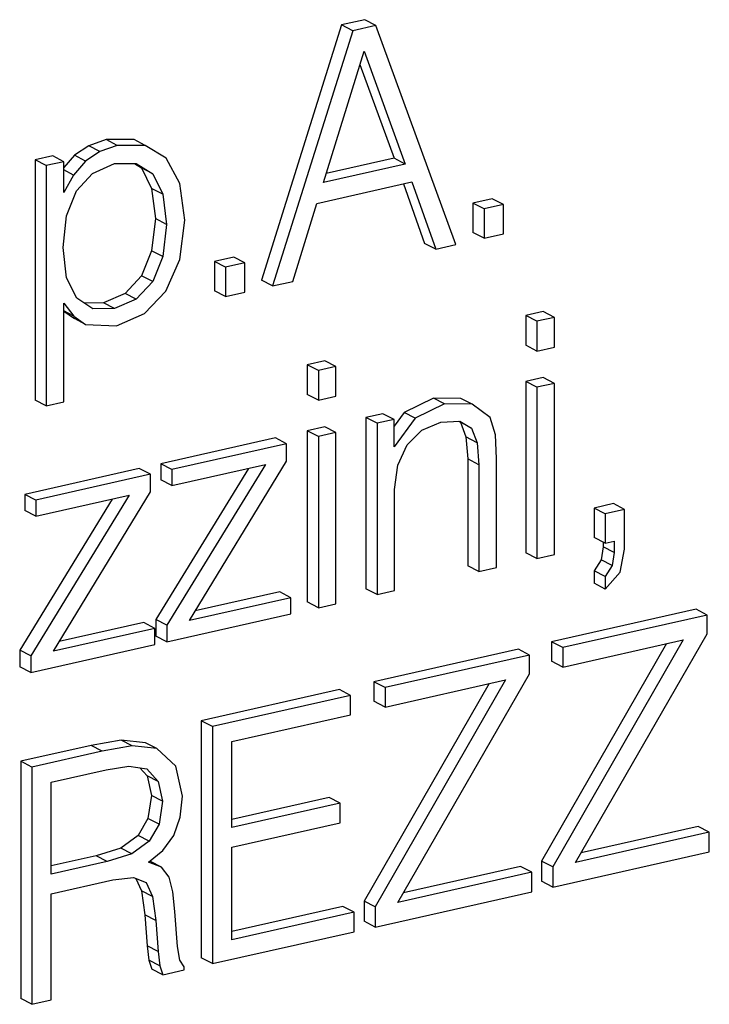
# Model space of a CAD drawing. Extents: x 0 to 420, y 0 to 297.
# Drawn here: x 344 to 351, y 221 to 231 of the extents above; entities that cross this region are included whole.
import ezdxf

# ---------------------------------------------------------------- set-up
doc = ezdxf.new("R2010")
doc.units = 0
doc.layers.get('0').update_dxf_attribs({"linetype": 'CONTINUOUS'})

msp = doc.modelspace()

# ---------------------------------------------------------------- linework, layer by layer
at = {"color": 7}
for p, q in [((347.274628, 230.830963), (346.481659, 228.303284)), ((347.504089, 230.882599), (347.274628, 230.830963)), ((347.384583, 230.773819), (347.274628, 230.830963)), ((347.614044, 230.825455), (347.384583, 230.773819)), ((347.614044, 230.825455), (347.504089, 230.882599)), ((348.407013, 228.654678), (347.614044, 230.825455)), ((347.384583, 230.773819), (346.591583, 228.24614)), ((347.094116, 229.270813), (347.497864, 230.570602)), ((347.497864, 230.570602), (347.90451, 229.453186)), ((347.456818, 230.438461), (347.794586, 229.51033)), ((344.9422, 229.695068), (344.770813, 229.633621)), ((345.21814, 229.695084), (344.9422, 229.695068)), ((345.052124, 229.637924), (344.9422, 229.695068)), ((345.328064, 229.637939), (345.21814, 229.695084)), ((344.770813, 229.633621), (344.628479, 229.53952)), ((344.880737, 229.576477), (344.738403, 229.482376)), ((344.880737, 229.576477), (344.770813, 229.633621)), ((345.052124, 229.637924), (344.880737, 229.576477)), ((345.328064, 229.637939), (345.052124, 229.637924)), ((345.537201, 229.511841), (345.328064, 229.637939)), ((344.413544, 229.53363), (344.239258, 229.4944)), ((344.239258, 229.4944), (344.239258, 227.115768)), ((344.349182, 229.437256), (344.239258, 229.4944)), ((344.523468, 229.476471), (344.349182, 229.437256)), ((344.523468, 229.476471), (344.413544, 229.53363)), ((344.628479, 229.53952), (344.523468, 229.417938)), ((344.523468, 229.172607), (344.523468, 229.476471)), ((344.738403, 229.482376), (344.619324, 229.344482)), ((344.738403, 229.482376), (344.628479, 229.53952)), ((344.808136, 229.36084), (345.02597, 229.458862)), ((345.02597, 229.458862), (345.240906, 229.458237)), ((345.223267, 229.458282), (345.29364, 229.414749)), ((345.240906, 229.458237), (345.403595, 229.357605)), ((345.670807, 229.26091), (345.537201, 229.511841)), ((347.90451, 229.453186), (347.094116, 229.270813)), ((347.794586, 229.51033), (347.12146, 229.358856)), ((347.90451, 229.453186), (347.794586, 229.51033)), ((344.349182, 229.437256), (344.349182, 227.058624)), ((344.619324, 229.344482), (344.523468, 229.394302)), ((344.648376, 229.187653), (344.808136, 229.36084)), ((345.29364, 229.414749), (345.392395, 229.211517)), ((345.403595, 229.357605), (345.29364, 229.414749)), ((345.403595, 229.357605), (345.50235, 229.154388)), ((344.619324, 229.344482), (344.523468, 229.172607)), ((345.720184, 228.896271), (345.670807, 229.26091)), ((347.030212, 229.06366), (347.971313, 229.275452)), ((347.888184, 229.256744), (348.096649, 228.666718)), ((347.971313, 229.275452), (348.206604, 228.609573)), ((344.549591, 228.939972), (344.648376, 229.187653)), ((345.392395, 229.211517), (345.430176, 228.912888)), ((345.50235, 229.154388), (345.392395, 229.211517)), ((345.50235, 229.154388), (345.5401, 228.855743)), ((346.792023, 228.291245), (347.030212, 229.06366)), ((348.767639, 229.108521), (348.575928, 229.065369)), ((348.575928, 229.065369), (348.575928, 228.774582)), ((348.685852, 229.008224), (348.575928, 229.065369)), ((348.877563, 229.051376), (348.767639, 229.108521)), ((348.877563, 229.051376), (348.685852, 229.008224)), ((348.685852, 229.008224), (348.685852, 228.717438)), ((348.877563, 228.760574), (348.877563, 229.051376)), ((344.517639, 228.625656), (344.549591, 228.939972)), ((345.430176, 228.912888), (345.392395, 228.593994)), ((345.5401, 228.855743), (345.430176, 228.912888)), ((345.670807, 228.506149), (345.720184, 228.896271)), ((345.5401, 228.855743), (345.50235, 228.53685)), ((348.685852, 228.717438), (348.575928, 228.774582)), ((348.206604, 228.609573), (348.096649, 228.666718)), ((348.685852, 228.717438), (348.877563, 228.760574)), ((344.549591, 228.325714), (344.517639, 228.625656)), ((345.392395, 228.593994), (345.29364, 228.346329)), ((345.50235, 228.53685), (345.392395, 228.593994)), ((348.206604, 228.609573), (348.407013, 228.654678)), ((345.50235, 228.53685), (345.403595, 228.289185)), ((345.534302, 228.194427), (345.670807, 228.506149)), ((346.205719, 228.531982), (346.014008, 228.488831)), ((346.014008, 228.488831), (346.014008, 228.198029)), ((346.123932, 228.431686), (346.014008, 228.488831)), ((346.315643, 228.474838), (346.123932, 228.431686)), ((346.315643, 228.474838), (346.205719, 228.531982)), ((346.315643, 228.184036), (346.315643, 228.474838)), ((346.123932, 228.431686), (346.123932, 228.1409)), ((344.651276, 228.123138), (344.549591, 228.325714)), ((345.29364, 228.346329), (345.130981, 228.172485)), ((345.403595, 228.289185), (345.240906, 228.115341)), ((345.403595, 228.289185), (345.29364, 228.346329)), ((346.591583, 228.24614), (346.481659, 228.303284)), ((346.591583, 228.24614), (346.792023, 228.291245)), ((345.322235, 227.973541), (345.534302, 228.194427)), ((346.123932, 228.1409), (346.014008, 228.198029)), ((346.123932, 228.1409), (346.315643, 228.184036)), ((344.811035, 228.0186), (344.651276, 228.123138)), ((345.130981, 228.172485), (344.916046, 228.078369)), ((345.240906, 228.115341), (345.02597, 228.02124)), ((345.240906, 228.115341), (345.130981, 228.172485)), ((344.523468, 227.097839), (344.523468, 228.074783)), ((344.523468, 228.074783), (344.622223, 227.946701)), ((344.622223, 227.946701), (344.523468, 227.998047)), ((344.523468, 227.995987), (344.628479, 227.922165)), ((344.916046, 228.078369), (344.723297, 228.076019)), ((345.02597, 228.02124), (344.811035, 228.0186)), ((345.02597, 228.02124), (344.916046, 228.078369)), ((349.273041, 227.99176), (349.098755, 227.952545)), ((349.382996, 227.934631), (349.273041, 227.99176)), ((344.622223, 227.946701), (344.738403, 227.865021)), ((344.738403, 227.865021), (344.628479, 227.922165)), ((345.043396, 227.85199), (345.322235, 227.973541)), ((349.098755, 227.952545), (349.098755, 227.658478)), ((349.20871, 227.895401), (349.098755, 227.952545)), ((349.382996, 227.934631), (349.20871, 227.895401)), ((349.20871, 227.895401), (349.20871, 227.601334)), ((349.382996, 227.640564), (349.382996, 227.934631)), ((344.738403, 227.865021), (345.043396, 227.85199)), ((349.20871, 227.601334), (349.098755, 227.658478)), ((349.20871, 227.601334), (349.382996, 227.640564)), ((347.10907, 227.504776), (346.934784, 227.465561)), ((347.218994, 227.447632), (347.10907, 227.504776)), ((346.934784, 227.465561), (346.934784, 227.171494)), ((347.044739, 227.408417), (346.934784, 227.465561)), ((347.218994, 227.447632), (347.044739, 227.408417)), ((347.044739, 227.408417), (347.044739, 227.114349)), ((347.218994, 227.153564), (347.218994, 227.447632)), ((349.273041, 227.338303), (349.098755, 227.299072)), ((349.382996, 227.281158), (349.273041, 227.338303)), ((349.098755, 227.299072), (349.098755, 225.603317)), ((349.20871, 227.241928), (349.098755, 227.299072)), ((349.382996, 227.281158), (349.20871, 227.241928)), ((349.20871, 227.241928), (349.20871, 225.546173)), ((349.382996, 225.585388), (349.382996, 227.281158)), ((344.349182, 227.058624), (344.239258, 227.115768)), ((347.044739, 227.114349), (346.934784, 227.171494)), ((347.044739, 227.114349), (347.218994, 227.153564)), ((348.183807, 227.135651), (347.893341, 226.991867)), ((348.456848, 227.131744), (348.183807, 227.135651)), ((348.293732, 227.078491), (348.183807, 227.135651)), ((348.566772, 227.0746), (348.456848, 227.131744)), ((344.349182, 227.058624), (344.523468, 227.097839)), ((348.293732, 227.078491), (348.003265, 226.934723)), ((348.566772, 227.0746), (348.293732, 227.078491)), ((348.746857, 226.941956), (348.566772, 227.0746)), ((347.684204, 226.980743), (347.515717, 226.942825)), ((347.515717, 226.942825), (347.515717, 225.24707)), ((347.625671, 226.885681), (347.515717, 226.942825)), ((347.794128, 226.923599), (347.625671, 226.885681)), ((347.794128, 226.923599), (347.684204, 226.980743)), ((347.893341, 226.991867), (347.794128, 226.857941)), ((348.003265, 226.934723), (347.794128, 226.652405)), ((347.794128, 226.652405), (347.794128, 226.923599)), ((348.003265, 226.934723), (347.893341, 226.991867)), ((348.799133, 226.770752), (348.746857, 226.941956)), ((347.10907, 226.851303), (346.934784, 226.812088)), ((347.218994, 226.794159), (347.10907, 226.851303)), ((347.625671, 226.885681), (347.625671, 225.189911)), ((347.924835, 226.672012), (348.070068, 226.815796)), ((348.070068, 226.815796), (348.258881, 226.897491)), ((348.258881, 226.897491), (348.444763, 226.906647)), ((348.432617, 226.906052), (348.451019, 226.895187)), ((348.444763, 226.906647), (348.560974, 226.838043)), ((348.451019, 226.895187), (348.506226, 226.750763)), ((348.560974, 226.838043), (348.451019, 226.895187)), ((348.560974, 226.838043), (348.61615, 226.693619)), ((346.618195, 226.740845), (345.482452, 226.485245)), ((346.728119, 226.683701), (346.618195, 226.740845)), ((346.934784, 226.812088), (346.934784, 225.116333)), ((347.044739, 226.754944), (346.934784, 226.812088)), ((347.218994, 226.794159), (347.044739, 226.754944)), ((347.044739, 226.754944), (347.044739, 225.059189)), ((347.218994, 225.098404), (347.218994, 226.794159)), ((348.506226, 226.750763), (348.523651, 226.532516)), ((348.61615, 226.693619), (348.506226, 226.750763)), ((348.807861, 226.53746), (348.799133, 226.770752)), ((346.728119, 226.683701), (345.592377, 226.428101)), ((346.728119, 226.510529), (346.728119, 226.683701)), ((347.831879, 226.47139), (347.924835, 226.672012)), ((348.61615, 226.693619), (348.633575, 226.475372)), ((348.523651, 226.532516), (348.523651, 225.473892)), ((348.633575, 226.475372), (348.523651, 226.532516)), ((348.807861, 225.455963), (348.807861, 226.53746)), ((345.270416, 226.437531), (344.134674, 226.181946)), ((345.380341, 226.380386), (345.270416, 226.437531)), ((346.3508, 226.43869), (345.433075, 224.941742)), ((345.482452, 226.485245), (345.482452, 226.32515)), ((345.592377, 226.428101), (345.482452, 226.485245)), ((346.518982, 226.476532), (345.542999, 224.884598)), ((345.592377, 226.268005), (346.518982, 226.476532)), ((345.592377, 226.428101), (345.592377, 226.268005)), ((345.766663, 224.931671), (346.728119, 226.510529)), ((347.799927, 226.228943), (347.831879, 226.47139)), ((348.633575, 226.475372), (348.633575, 225.416748)), ((345.380341, 226.380386), (344.244629, 226.124802)), ((345.380341, 226.207214), (345.380341, 226.380386)), ((345.592377, 226.268005), (345.482452, 226.32515)), ((347.799927, 225.229141), (347.799927, 226.228943)), ((345.003052, 226.135376), (344.085297, 224.638443)), ((344.134674, 226.181946), (344.134674, 226.021851)), ((344.244629, 226.124802), (344.134674, 226.181946)), ((345.171204, 226.173218), (344.195221, 224.581299)), ((344.244629, 225.964706), (345.171204, 226.173218)), ((344.418884, 224.628357), (345.380341, 226.207214)), ((344.244629, 226.124802), (344.244629, 225.964706)), ((349.967285, 226.089554), (349.775574, 226.046417)), ((349.775574, 226.046417), (349.775574, 225.755615)), ((349.885498, 225.989273), (349.775574, 226.046417)), ((350.077209, 226.03241), (349.967285, 226.089554)), ((344.244629, 225.964706), (344.134674, 226.021851)), ((350.077209, 226.03241), (349.885498, 225.989273)), ((349.885498, 225.989273), (349.885498, 225.698471)), ((350.077209, 225.64032), (350.077209, 226.03241)), ((349.885498, 225.698471), (349.775574, 225.755615)), ((349.865601, 225.66153), (349.845276, 225.532791)), ((349.865601, 225.708817), (349.865601, 225.66153)), ((349.975555, 225.604385), (349.865601, 225.66153)), ((349.885498, 225.698471), (349.975555, 225.71875)), ((349.975555, 225.71875), (349.975555, 225.604385)), ((349.20871, 225.546173), (349.098755, 225.603317)), ((349.20871, 225.546173), (349.382996, 225.585388)), ((349.975555, 225.604385), (349.9552, 225.475647)), ((350.03363, 225.411621), (350.077209, 225.64032)), ((348.633575, 225.416748), (348.523651, 225.473892)), ((348.633575, 225.416748), (348.807861, 225.455963)), ((349.845276, 225.532791), (349.775574, 225.425613)), ((349.9552, 225.475647), (349.845276, 225.532791)), ((349.9552, 225.475647), (349.885498, 225.368469)), ((349.775574, 225.425613), (349.775574, 225.301453)), ((349.885498, 225.368469), (349.775574, 225.425613)), ((349.885498, 225.244308), (350.03363, 225.411621)), ((349.885498, 225.368469), (349.885498, 225.244308)), ((349.885498, 225.244308), (349.775574, 225.301453)), ((346.771698, 225.157837), (345.766663, 224.931671)), ((346.661743, 225.214981), (345.824463, 225.02655)), ((346.771698, 225.157837), (346.661743, 225.214981)), ((346.771698, 224.997742), (346.771698, 225.157837)), ((347.625671, 225.189911), (347.515717, 225.24707)), ((347.625671, 225.189911), (347.799927, 225.229141)), ((347.044739, 225.059189), (346.934784, 225.116333)), ((347.044739, 225.059189), (347.218994, 225.098404)), ((345.542999, 224.721237), (346.771698, 224.997742)), ((350.787262, 225.04361), (349.355255, 224.721344)), ((350.897217, 224.986465), (349.46521, 224.6642)), ((350.897217, 224.986465), (350.787262, 225.04361)), ((350.897217, 224.800232), (350.897217, 224.986465)), ((345.313965, 224.911682), (344.476685, 224.723251)), ((345.42392, 224.854538), (345.313965, 224.911682)), ((345.433075, 224.941742), (345.433075, 224.778381)), ((345.542999, 224.884598), (345.433075, 224.941742)), ((345.542999, 224.884598), (345.542999, 224.721237)), ((345.42392, 224.854538), (344.418884, 224.628357)), ((345.42392, 224.694427), (345.42392, 224.854538)), ((345.542999, 224.721237), (345.433075, 224.778381)), ((349.593018, 222.536499), (350.897217, 224.800232)), ((344.195221, 224.417923), (345.42392, 224.694427)), ((350.494995, 224.703186), (349.2565, 222.549194)), ((349.355255, 224.721344), (349.355255, 224.528564)), ((349.46521, 224.6642), (349.355255, 224.721344)), ((350.659027, 224.740082), (349.366455, 222.49205)), ((349.46521, 224.471436), (350.659027, 224.740082)), ((344.085297, 224.638443), (344.085297, 224.475067)), ((344.195221, 224.581299), (344.085297, 224.638443)), ((344.195221, 224.581299), (344.195221, 224.417923)), ((349.027313, 224.647537), (347.595337, 224.325287)), ((349.137268, 224.590393), (347.705261, 224.268143)), ((349.137268, 224.590393), (349.027313, 224.647537)), ((349.137268, 224.40416), (349.137268, 224.590393)), ((349.46521, 224.6642), (349.46521, 224.471436)), ((344.195221, 224.417923), (344.085297, 224.475067)), ((349.46521, 224.471436), (349.355255, 224.528564)), ((347.833069, 222.140442), (349.137268, 224.40416)), ((348.735077, 224.307114), (347.496552, 222.153137)), ((347.595337, 224.325287), (347.595337, 224.132507)), ((347.705261, 224.268143), (347.595337, 224.325287)), ((348.899078, 224.344025), (347.606506, 222.095993)), ((347.705261, 224.075363), (348.899078, 224.344025)), ((347.252869, 224.248215), (345.884766, 223.940338)), ((347.362793, 224.191071), (345.99469, 223.883194)), ((347.362793, 224.191071), (347.252869, 224.248215)), ((347.362793, 223.998291), (347.362793, 224.191071)), ((347.705261, 224.268143), (347.705261, 224.075363)), ((347.705261, 224.075363), (347.595337, 224.132507)), ((346.186401, 223.733551), (347.362793, 223.998291)), ((345.884766, 223.940338), (345.884766, 221.591095)), ((345.99469, 223.883194), (345.884766, 223.940338)), ((345.99469, 223.883194), (345.99469, 221.533951)), ((344.792999, 223.694641), (344.095856, 223.53775)), ((345.089264, 223.748245), (344.792999, 223.694641)), ((344.902924, 223.637497), (344.792999, 223.694641)), ((345.333252, 223.721466), (345.089264, 223.748245)), ((345.199188, 223.691101), (345.089264, 223.748245)), ((345.443176, 223.664322), (345.333252, 223.721466)), ((346.186401, 222.880783), (346.186401, 223.733551)), ((344.902924, 223.637497), (344.205811, 223.480621)), ((345.199188, 223.691101), (344.902924, 223.637497)), ((345.443176, 223.664322), (345.199188, 223.691101)), ((345.631989, 223.491165), (345.443176, 223.664322)), ((344.095856, 223.53775), (344.095856, 221.188522)), ((344.205811, 223.480621), (344.095856, 223.53775)), ((344.205811, 223.480621), (344.205811, 221.131378)), ((344.397522, 223.330978), (344.940674, 223.453217)), ((344.940674, 223.453217), (345.167236, 223.491135)), ((345.167236, 223.491135), (345.344421, 223.462387)), ((345.276337, 223.473434), (345.347778, 223.39473)), ((345.344421, 223.462387), (345.457703, 223.337585)), ((345.698792, 223.192535), (345.631989, 223.491165)), ((344.397522, 222.419388), (344.397522, 223.330978)), ((345.347778, 223.39473), (345.391357, 223.1987)), ((345.457703, 223.337585), (345.347778, 223.39473)), ((345.457703, 223.337585), (345.501282, 223.141556)), ((345.391357, 223.1987), (345.356506, 222.971939)), ((345.501282, 223.141556), (345.391357, 223.1987)), ((345.501282, 223.141556), (345.466431, 222.914795)), ((345.675568, 222.984741), (345.698792, 223.192535)), ((347.151184, 223.179779), (346.186401, 222.962662)), ((347.261139, 223.122635), (346.186401, 222.880783)), ((347.261139, 223.122635), (347.151184, 223.179779)), ((347.261139, 222.929855), (347.261139, 223.122635)), ((345.356506, 222.971939), (345.257751, 222.802673)), ((345.466431, 222.914795), (345.356506, 222.971939)), ((345.466431, 222.914795), (345.367676, 222.745544)), ((345.611664, 222.803711), (345.675568, 222.984741)), ((346.186401, 222.688004), (347.261139, 222.929855)), ((350.917542, 222.834579), (349.593018, 222.536499)), ((350.807617, 222.891724), (349.647217, 222.630585)), ((350.917542, 222.834579), (350.807617, 222.891724)), ((350.917542, 222.6418), (350.917542, 222.834579)), ((345.257751, 222.802673), (345.086365, 222.679169)), ((345.367676, 222.745544), (345.196289, 222.622025)), ((345.367676, 222.745544), (345.257751, 222.802673)), ((345.504181, 222.655365), (345.611664, 222.803711)), ((345.086365, 222.679169), (344.842377, 222.601379)), ((345.196289, 222.622025), (344.952301, 222.544235)), ((345.196289, 222.622025), (345.086365, 222.679169)), ((345.361877, 222.538391), (345.504181, 222.655365)), ((346.186401, 221.769867), (346.186401, 222.688004)), ((349.366455, 222.29274), (350.917542, 222.6418)), ((344.842377, 222.601379), (344.397522, 222.501266)), ((344.952301, 222.544235), (344.397522, 222.419388)), ((344.952301, 222.544235), (344.842377, 222.601379)), ((345.489655, 222.488739), (345.361877, 222.538391)), ((345.489655, 222.488739), (345.37973, 222.545883)), ((349.2565, 222.549194), (349.2565, 222.349884)), ((349.366455, 222.49205), (349.2565, 222.549194)), ((345.565186, 222.391373), (345.489655, 222.488739)), ((349.157593, 222.438522), (347.833069, 222.140442)), ((349.047668, 222.495667), (347.887268, 222.234528)), ((349.157593, 222.438522), (349.047668, 222.495667)), ((349.157593, 222.245743), (349.157593, 222.438522)), ((349.366455, 222.49205), (349.366455, 222.29274)), ((344.397522, 222.226608), (345.007477, 222.363876)), ((345.007477, 222.363876), (345.213715, 222.387421)), ((345.213715, 222.387421), (345.338623, 222.337112)), ((345.235931, 222.378479), (345.292603, 222.255066)), ((345.338623, 222.337112), (345.402527, 222.197937)), ((345.602936, 222.246307), (345.565186, 222.391373)), ((349.366455, 222.29274), (349.2565, 222.349884)), ((345.292603, 222.255066), (345.324554, 222.017212)), ((345.402527, 222.197937), (345.292603, 222.255066)), ((345.623291, 222.051575), (345.602936, 222.246307)), ((347.606506, 221.896683), (349.157593, 222.245743)), ((344.397522, 221.17453), (344.397522, 222.226608)), ((345.402527, 222.197937), (345.434479, 221.960068)), ((347.496552, 222.153137), (347.496552, 221.953827)), ((347.606506, 222.095993), (347.496552, 222.153137)), ((345.649414, 221.704575), (345.623291, 222.051575)), ((347.28772, 222.099594), (346.186401, 221.851761)), ((347.397644, 222.04245), (346.186401, 221.769867)), ((347.397644, 222.04245), (347.28772, 222.099594)), ((347.397644, 221.849686), (347.397644, 222.04245)), ((347.606506, 222.095993), (347.606506, 221.896683)), ((345.324554, 222.017212), (345.347778, 221.712036)), ((345.434479, 221.960068), (345.324554, 222.017212)), ((345.434479, 221.960068), (345.457703, 221.654907)), ((347.606506, 221.896683), (347.496552, 221.953827)), ((345.99469, 221.533951), (347.397644, 221.849686)), ((345.347778, 221.712036), (345.365204, 221.568939)), ((345.457703, 221.654907), (345.347778, 221.712036)), ((345.457703, 221.654907), (345.475159, 221.511795)), ((345.672668, 221.569305), (345.649414, 221.704575)), ((345.365204, 221.568939), (345.394257, 221.480713)), ((345.475159, 221.511795), (345.365204, 221.568939)), ((345.716217, 221.503967), (345.672668, 221.569305)), ((345.99469, 221.533951), (345.884766, 221.591095)), ((345.504181, 221.423569), (345.394257, 221.480713)), ((345.475159, 221.511795), (345.504181, 221.423569)), ((345.504181, 221.423569), (345.716217, 221.471298)), ((345.716217, 221.471298), (345.716217, 221.503967)), ((344.205811, 221.131378), (344.095856, 221.188522)), ((344.205811, 221.131378), (344.397522, 221.17453))]:
    msp.add_line(p, q, dxfattribs=at)

doc.saveas('drawing.dxf')
